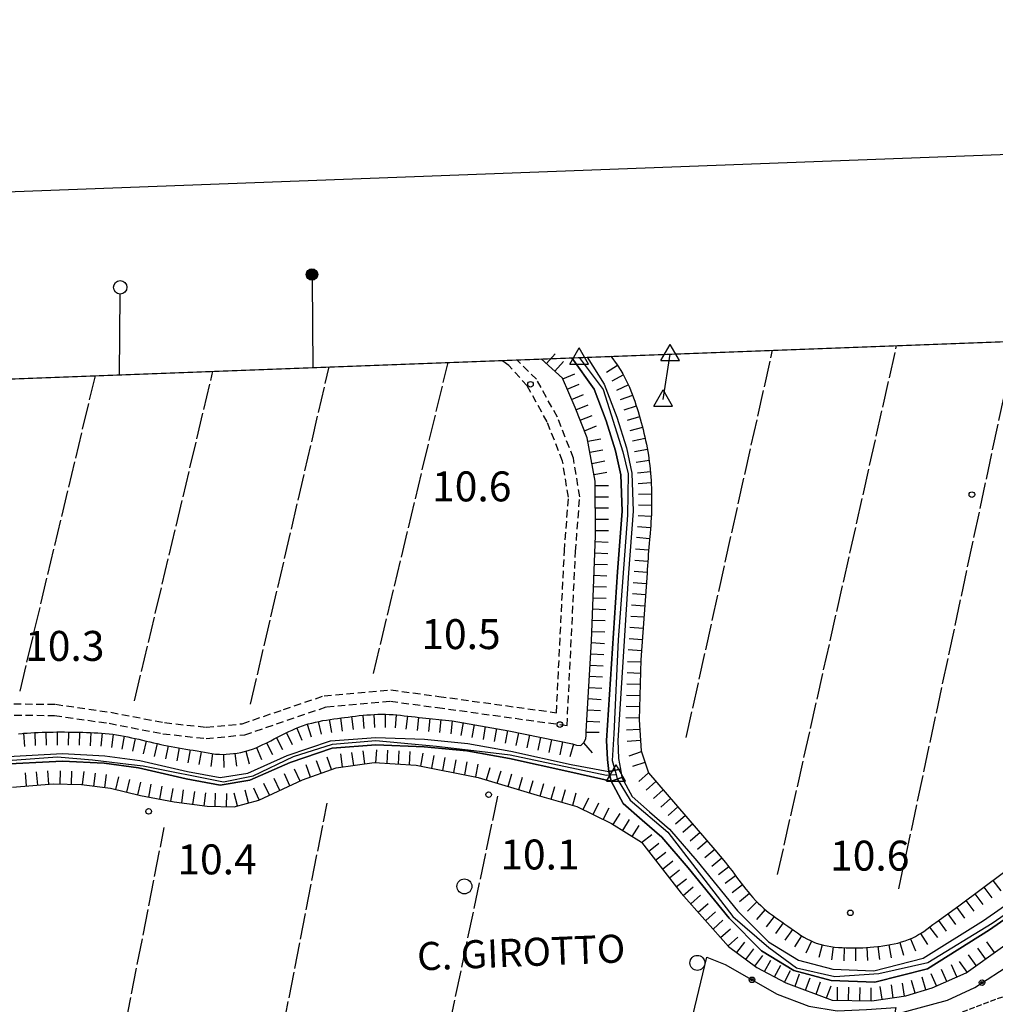
# Model space of a CAD drawing. Extents: x 1734255 to 1738564, y 5039917 to 5043042.
# Drawn here: x 1736421 to 1736682, y 5042704 to 5042967 of the extents above; entities that cross this region are included whole.
import ezdxf

# ---------------------------------------------------------------- set-up
doc = ezdxf.new("R2010")
doc.units = 0
for name, pattern in [('C', [10, 5, 5]), ('L17', [8, 7, -1]), ('L5', [2, 1.5, -0.5]), ('L7', [3, 2, -1])]:
    doc.linetypes.add(name, pattern=pattern)
for name, color, linetype in [('11B2', 1, 'C'), ('14G7', 3, 'C'), ('16A1', 1, 'C'), ('16B2', 6, 'C'), ('16C3D', 2, 'C'), ('16C3E', 2, 'C'), ('19B2', 1, 'C'), ('22H8', 1, 'C'), ('2J10', 2, 'L7'), ('3B2', 1, 'C'), ('4AJ36', 1, 'C'), ('4B2', 3, 'C'), ('4D4', 3, 'C'), ('4E5', 2, 'L17'), ('5C3', 2, 'L5'), ('5F6', 1, 'C'), ('6H8', 2, 'C'), ('A4B2', 1, 'C'), ('A4D4', 1, 'C'), ('I15E5', 7, 'CONTINUOUS'), ('I1AP41', 7, 'CONTINUOUS'), ('I4AJ36', 7, 'CONTINUOUS'), ('N4A1', 2, 'C'), ('N4C3', 2, 'C'), ('N4T20', 2, 'C')]:
    doc.layers.add(name, color=color, linetype=linetype)

# ---------------------------------------------------------------- blocks, each defined once
blk = doc.blocks.new('16C3D')
at = {"layer": '16C3D'}
for p, q in [((-0.32673, 26.32296), (-0.32673, 23.40089)), ((-0.21977, 26.34078), (-0.21977, 23.38307)), ((-0.1128, 26.3586), (-0.1128, 23.36525)), ((-0.02366, 26.39423), (-0.02366, 23.36525)), ((0.06547, 26.3586), (0.06547, 23.36525)), ((0.17244, 26.34078), (0.17244, 23.38307)), ((0.2794, 26.32296), (0.2794, 23.40089)), ((-1.3964, 25.48553), (-1.3964, 24.25613)), ((-1.2716, 25.61026), (-1.2716, 24.09577)), ((-1.16464, 25.80626), (-1.16464, 23.95323)), ((-1.03984, 25.96661), (-1.03984, 23.75724)), ((-0.91504, 26.0557), (-0.91504, 23.68597)), ((-0.79025, 26.12697), (-0.79025, 23.59688)), ((-0.66545, 26.21606), (-0.66545, 23.52561)), ((-0.54066, 26.28732), (-0.54066, 23.45434)), ((-0.4337, 26.30514), (-0.4337, 23.4187)), ((0.38638, 26.30514), (0.38638, 23.4187)), ((0.49334, 26.28732), (0.49334, 23.45434)), ((0.61813, 26.21606), (0.61813, 23.52561)), ((0.74293, 26.12697), (0.74293, 23.59688)), ((0.86772, 26.0557), (0.86772, 23.68597)), ((0.99251, 25.96661), (0.99251, 23.75724)), ((1.11731, 25.80626), (1.11731, 23.95323)), ((1.22427, 25.61026), (1.22427, 24.09577)), ((1.34907, 25.48553), (1.34907, 24.25613)), ((-0.02366, 23.34744), (-0.02366, -0.03804))]:
    blk.add_line(p, q, dxfattribs=at)
blk.add_circle((-0.05487, 24.87529), 1.53071, dxfattribs=at)
blk = doc.blocks.new('16C3E')
at = {"layer": '16C3E'}
blk.add_lwpolyline([(0, 0), (0, 21.50556)], dxfattribs=at)
blk.add_circle((0, 23.3873), 1.79459, dxfattribs=at)
blk = doc.blocks.new('5F6')
at = {"layer": '5F6'}
blk.add_circle((0, 0), 2, dxfattribs=at)
blk = doc.blocks.new('11B2')
at = {"layer": '11B2'}
blk.add_circle((0, 0), 0.75, dxfattribs=at)
blk = doc.blocks.new('N4T20')
at = {"layer": 'N4T20'}
for p, q in [((2.4755, -1.75357), (-0.02926, 2.58115)), ((-2.5275, -1.75518), (2.4725, -1.75518))]:
    blk.add_line(p, q, dxfattribs=at)
at = {"layer": 'N4T20', "flags": 128}
blk.add_lwpolyline([(-2.52926, -1.74898), (-0.02926, 2.58115)], dxfattribs=at)
blk = doc.blocks.new('N4A1')
at = {"layer": 'N4A1'}
for p, q in [((2.4755, -1.75357), (-0.02926, 2.58115)), ((-2.5275, -1.75518), (2.4725, -1.75518))]:
    blk.add_line(p, q, dxfattribs=at)
at = {"layer": 'N4A1', "flags": 128}
blk.add_lwpolyline([(-2.52926, -1.74898), (-0.02926, 2.58115)], dxfattribs=at)
blk = doc.blocks.new('N4C3')
at = {"layer": 'N4C3'}
for p, q in [((2.4755, -1.75357), (-0.02926, 2.58115)), ((-2.5275, -1.75518), (2.4725, -1.75518))]:
    blk.add_line(p, q, dxfattribs=at)
at = {"layer": 'N4C3', "flags": 128}
blk.add_lwpolyline([(-2.52926, -1.74898), (-0.02926, 2.58115)], dxfattribs=at)
blk = doc.blocks.new('22H8')
at = {"layer": '22H8'}
blk.add_line((0, 0), (0, 3.5), dxfattribs=at)
blk = doc.blocks.new('19B2')
at = {"layer": '19B2'}
for centre, radius in [((0, 0), 0.75), ((0, -0.02417), 0.32738)]:
    blk.add_circle(centre, radius, dxfattribs=at)

msp = doc.modelspace()

# ---------------------------------------------------------------- linework, layer by layer
at = {"layer": '16A1'}
msp.add_lwpolyline([(1734441.79122, 5040015.65825), (1734338.23204, 5042792.67287), (1737593.241, 5042915.01073), (1737698.79861, 5040138.04116), (1734441.79122, 5040015.65825)], close=True, dxfattribs=at)
at = {"layer": '16B2'}
msp.add_line((1734286.40373, 5042840.75781), (1737641.30372, 5042966.85426), dxfattribs=at)
at = {"layer": '2J10'}
for points in [[(1736413.39164, 5042784.06444, 10.69), (1736430.49904, 5042783.90006, 10.68), (1736445.34832, 5042781.76356, 10.68), (1736459.67504, 5042778.98525, 10.68), (1736470.82774, 5042777.7754, 10.68), (1736480.45007, 5042778.69631, 10.67), (1736491.46385, 5042782.49017, 10.67), (1736502.32809, 5042786.17858, 10.88), (1736520.10556, 5042787.74008, 11.04), (1736532.97492, 5042785.99688, 11.03), (1736564.38787, 5042781.64965, 10.87), (1736566.52622, 5042824.87297, 11.13), (1736567.60634, 5042839.23202, 11.13), (1736566.03023, 5042848.87251, 11.13), (1736561.92342, 5042859.36447, 11.13), (1736556.59647, 5042868.98188, 11.13), (1736551.67726, 5042874.41193, 11.13), (1736549.84193, 5042875.79381, 11.13)], [(1736413.52186, 5042781.06572, 10.69), (1736430.26895, 5042780.90546, 10.68), (1736444.84955, 5042778.80801, 10.68), (1736459.23054, 5042776.0147, 10.68), (1736470.80321, 5042774.75407, 10.68), (1736481.09435, 5042775.74309, 10.67), (1736492.4285, 5042779.65119, 10.67), (1736502.96409, 5042783.22875, 10.88), (1736520.03394, 5042784.71823, 11.04), (1736532.57038, 5042783.02833, 11.03), (1736567.22966, 5042778.22314, 10.87), (1736569.50167, 5042824.68456, 11.13), (1736570.61972, 5042839.36736, 11.13), (1736568.93191, 5042849.66937, 11.13), (1736564.64777, 5042860.64144, 11.13), (1736559.05006, 5042870.74099, 11.13), (1736553.82696, 5042875.94373, 11.13)]]:
    msp.add_polyline3d(points, dxfattribs=at)
at = {"layer": '3B2'}
for points in [[(1736654.7562, 5042701.00861, 8.984), (1736668.92275, 5042704.85798, 9.053), (1736676.15153, 5042708.2281, 9.102), (1736689.35705, 5042716.75691, 9.247), (1736706.4676, 5042727.64287, 9.442), (1736715.45273, 5042733.94136, 9.366), (1736720.45861, 5042736.14124, 9.416), (1736725.41242, 5042736.21024, 9.63), (1736729.82575, 5042735.76945, 9.824), (1736733.31909, 5042733.79366, 10.215), (1736737.07944, 5042730.44795, 11.778)], [(1736596.62044, 5042683.25981, 11.113), (1736604.57398, 5042716.30558, 9.648), (1736609.48314, 5042714.35857, 9.625)], [(1736609.48314, 5042714.35857, 9.625), (1736623.35042, 5042706.39835, 9.658), (1736631.83903, 5042703.21405, 9.847), (1736639.35811, 5042701.98289, 9.872), (1736647.26972, 5042702.31342, 9.21), (1736655.07059, 5042702.87734, 8.919), (1736654.7562, 5042701.00861, 8.984), (1736648.73078, 5042665.52889, 10.754), (1736602.82565, 5042675.3999, 11.3)]]:
    msp.add_polyline3d(points, dxfattribs=at)
at = {"layer": '4AJ36'}
for points in [[(1736581.49148, 5042766.55996, 8.24), (1736578.42847, 5042765.93555, 8.54), (1736577.99519, 5042769.11114, 8.24), (1736577.78139, 5042774.25767, 8.24), (1736580.68652, 5042819.28131, 8.91), (1736581.93861, 5042835.52251, 8.92), (1736581.56325, 5042845.25188, 8.97), (1736580.2157, 5042851.63826, 9.11), (1736577.65941, 5042859.60988, 9.2), (1736574.47651, 5042868.11521, 9.25), (1736568.53803, 5042876.4975, 10.852)], [(1736572.63099, 5042876.65248, 9.51), (1736577.18298, 5042869.42996, 9.25), (1736580.49201, 5042860.60614, 9.2), (1736583.11149, 5042852.4066, 9.11), (1736584.5439, 5042845.62343, 8.97), (1736584.93641, 5042835.46413, 8.92), (1736583.68798, 5042819.06677, 8.91), (1736580.79236, 5042774.22435, 8.24), (1736580.97965, 5042769.43184, 8.24), (1736581.49148, 5042766.55996, 8.24)], [(1736414.46218, 5042769.76412, 9), (1736432.37966, 5042770.71435, 8.99), (1736443.73389, 5042770.16139, 8.99), (1736453.04418, 5042768.86076, 8.99), (1736465.834, 5042765.88916, 8.99), (1736474.51534, 5042764.30979, 8.98), (1736481.91482, 5042765.50653, 8.98), (1736492.47432, 5042770.23812, 8.98), (1736504.02837, 5042774.14263, 8.98), (1736516.08891, 5042775.0455, 8.97), (1736529.13011, 5042774.55666, 8.97), (1736540.68489, 5042773.42806, 8.97), (1736552.18143, 5042771.38954, 8.97), (1736568.33347, 5042767.7651, 8.93), (1736578.42847, 5042765.93555, 8.54), (1736578.42847, 5042765.93555, 8.54), (1736579.02253, 5042763.33156, 8.85), (1736567.94004, 5042765.8002, 8.93), (1736551.80396, 5042769.42584, 8.97), (1736540.41046, 5042771.44098, 8.97), (1736529.00576, 5042772.56076, 8.97), (1736516.12853, 5042773.04282, 8.97), (1736504.42699, 5042772.16683, 8.98), (1736493.21732, 5042768.37735, 8.98), (1736482.50658, 5042763.57627, 8.98), (1736474.49454, 5042762.28353, 8.98), (1736465.432, 5042763.93164, 8.99), (1736452.67528, 5042766.88967, 8.99), (1736443.55461, 5042768.16239, 8.99), (1736432.38836, 5042768.70936, 8.99), (1736414.58855, 5042767.76794, 9)], [(1736579.02253, 5042763.33156, 8.85), (1736581.8935, 5042764.33772, 8.24), (1736584.65387, 5042759.27954, 8.24), (1736589.2806, 5042755.14428, 8.24), (1736594.64086, 5042750.52041, 8.44), (1736601.93066, 5042742.09086, 8.75), (1736612.78709, 5042728.72366, 8.92), (1736621.05476, 5042720.42648, 8.89), (1736629.02806, 5042715.53892, 8.63), (1736638.27507, 5042713.10135, 8.62), (1736649.15857, 5042712.6746, 8.62), (1736662.36778, 5042716.01006, 8.62), (1736678.46497, 5042726.09913, 8.61), (1736709.7813, 5042747.95947, 8.29)], [(1736711.20265, 5042745.28905, 8.29), (1736680.10873, 5042723.60581, 8.61), (1736663.56499, 5042713.21255, 8.62), (1736649.48557, 5042709.65952, 8.62), (1736637.83306, 5042710.11093, 8.62), (1736627.8428, 5042712.75159, 8.63), (1736619.17291, 5042718.0493, 8.89), (1736610.55602, 5042726.71144, 8.92), (1736599.63104, 5042740.16377, 8.75), (1736592.51157, 5042748.39447, 8.44), (1736587.30237, 5042752.88926, 8.24), (1736582.26458, 5042757.38484, 8.24), (1736579.02253, 5042763.33156, 8.85)]]:
    msp.add_polyline3d(points, dxfattribs=at)
msp.add_polyline3d([(1736579.02253, 5042763.33156, 8.85), (1736578.42847, 5042765.93555, 8.54), (1736581.49148, 5042766.55996, 8.24), (1736581.8935, 5042764.33772, 8.24), (1736579.02253, 5042763.33156, 8.85)], close=True, dxfattribs=at)
at = {"layer": '4B2'}
msp.add_line((1736592.92478, 5042865.32455, 10.32), (1736594.78816, 5042877.4859, 10.85), dxfattribs=at)
at = {"layer": '4D4'}
for points in [[(1736568.53811, 5042876.4965, 9.51), (1736574.47651, 5042868.11521, 9.25), (1736577.65941, 5042859.60988, 9.2), (1736580.2157, 5042851.63826, 9.11), (1736581.56325, 5042845.25188, 8.97), (1736581.93861, 5042835.52251, 8.92), (1736580.68652, 5042819.28131, 8.91), (1736577.78139, 5042774.25767, 8.24), (1736577.99519, 5042769.11114, 8.24), (1736578.42847, 5042765.93555, 8.54)], [(1736572.63091, 5042876.65348, 9.51), (1736577.18298, 5042869.42996, 9.25), (1736580.49201, 5042860.60614, 9.2), (1736583.11149, 5042852.4066, 9.11), (1736584.5439, 5042845.62343, 8.97), (1736584.93641, 5042835.46413, 8.92), (1736583.68798, 5042819.06677, 8.91), (1736580.79236, 5042774.22435, 8.24), (1736580.97965, 5042769.43184, 8.24), (1736581.49148, 5042766.55996, 8.24), (1736581.8935, 5042764.33772, 8.24), (1736584.65387, 5042759.27954, 8.24), (1736589.2806, 5042755.14428, 8.24), (1736594.64086, 5042750.52041, 8.44), (1736601.93066, 5042742.09086, 8.75), (1736612.78709, 5042728.72366, 8.92), (1736621.05476, 5042720.42648, 8.89), (1736629.02806, 5042715.53892, 8.63), (1736638.27507, 5042713.10135, 8.62), (1736649.15857, 5042712.6746, 8.62), (1736662.36778, 5042716.01006, 8.62), (1736678.46497, 5042726.09913, 8.61), (1736709.7813, 5042747.95947, 8.29)], [(1736150.9919, 5042748.97937, 9.15), (1736192.71172, 5042752.52175, 9.14), (1736219.10442, 5042754.01519, 9.14), (1736233.86719, 5042753.24809, 9.13), (1736250.83438, 5042754.32674, 9.13), (1736276.85559, 5042757.84915, 9.12), (1736293.18818, 5042759.86306, 9.12), (1736323.75098, 5042762.69155, 9.11), (1736381.86686, 5042767.09333, 9.01), (1736414.46218, 5042769.76412, 9), (1736432.37966, 5042770.71435, 8.99), (1736443.73389, 5042770.16139, 8.99), (1736453.04418, 5042768.86076, 8.99), (1736465.834, 5042765.88916, 8.99), (1736474.51534, 5042764.30979, 8.98), (1736481.91482, 5042765.50653, 8.98), (1736492.47432, 5042770.23812, 8.98), (1736504.02837, 5042774.14263, 8.98), (1736516.08891, 5042775.0455, 8.97), (1736529.13011, 5042774.55666, 8.97), (1736540.68489, 5042773.42806, 8.97), (1736552.18143, 5042771.38954, 8.97), (1736568.33347, 5042767.7651, 8.93), (1736578.42847, 5042765.93555, 8.54)], [(1736151.31273, 5042746.99775, 9.15), (1736192.84507, 5042750.5261, 9.14), (1736219.11312, 5042752.0102, 9.14), (1736233.87589, 5042751.2431, 9.13), (1736251.03063, 5042752.33479, 9.13), (1736277.1136, 5042755.86282, 9.12), (1736293.40031, 5042757.8733, 9.12), (1736323.90827, 5042760.69768, 9.11), (1736382.0391, 5042765.10059, 9.01), (1736414.58855, 5042767.76794, 9), (1736432.38836, 5042768.70936, 8.99), (1736443.55461, 5042768.16239, 8.99), (1736452.67528, 5042766.88967, 8.99), (1736465.432, 5042763.93164, 8.99), (1736474.49454, 5042762.28353, 8.98), (1736482.50658, 5042763.57627, 8.98), (1736493.21732, 5042768.37735, 8.98), (1736504.42699, 5042772.16683, 8.98), (1736516.12853, 5042773.04282, 8.97), (1736529.00576, 5042772.56076, 8.97), (1736540.41046, 5042771.44098, 8.97), (1736551.80396, 5042769.42584, 8.97), (1736567.94004, 5042765.8002, 8.93), (1736579.02253, 5042763.33156, 8.85)], [(1736579.02253, 5042763.33156, 8.24), (1736582.26458, 5042757.38484, 8.24), (1736587.30237, 5042752.88926, 8.24), (1736592.51157, 5042748.39447, 8.44), (1736599.63104, 5042740.16377, 8.75), (1736610.55602, 5042726.71144, 8.92), (1736619.17291, 5042718.0493, 8.89), (1736627.8428, 5042712.75159, 8.63), (1736637.83306, 5042710.11093, 8.62), (1736649.48557, 5042709.65952, 8.62), (1736663.56499, 5042713.21255, 8.62), (1736680.10873, 5042723.60581, 8.61), (1736711.20265, 5042745.28905, 8.29)]]:
    msp.add_polyline3d(points, dxfattribs=at)
at = {"layer": '4E5'}
for p, q in [((1736655.87991, 5042734.55797, 10.33), (1736687.15638, 5042880.95412, 10.95)), ((1736599.05838, 5042775.02016, 10.75), (1736622.12335, 5042878.51442, 10.95)), ((1736623.49888, 5042738.44066, 10.67), (1736655.28856, 5042879.76278, 10.95)), ((1736515.50764, 5042792.12017, 10.23), (1736535.41988, 5042875.25065, 11.149)), ((1736451.66091, 5042784.83344, 10.48), (1736472.59896, 5042872.89432, 10.5)), ((1736482.66627, 5042783.93449, 10.4), (1736503.65465, 5042874.05595, 11.044)), ((1736421.05401, 5042787.41587, 10.55), (1736441.19296, 5042871.71046, 10.71)), ((1736445.4297, 5042461.99891, 10.05), (1736503.10364, 5042757.50678, 10)), ((1736404.62961, 5042470.97855, 10), (1736459.58549, 5042750.97875, 9.96))]:
    msp.add_line(p, q, dxfattribs=at)
msp.add_polyline3d([(1736440.49097, 5042241.20809, 10.25), (1736459.62029, 5042325.18526, 10.21), (1736484.69648, 5042446.30791, 10.19), (1736511.04371, 5042580.59057, 10.17), (1736548.73603, 5042759.32939, 10.14)], dxfattribs=at)
at = {"layer": '5C3'}
msp.add_polyline3d([(1736671.05069, 5042701.014, 10.7), (1736732.90992, 5042724.18906, 10.7), (1736702.42724, 5042577.54047, 10.7), (1736648.16008, 5042589.11912, 10.7), (1736671.05069, 5042701.014, 10.7)], close=True, dxfattribs=at)
at = {"layer": '6H8'}
for points in [[(1736420.6287, 5042776.03109, 9.943), (1736421.62503, 5042776.11771, 9.957), (1736421.94515, 5042776.14167, 9.96), (1736422.94238, 5042776.21633, 9.972), (1736423.93961, 5042776.29098, 9.982), (1736424.93834, 5042776.34569, 9.982), (1736425.92991, 5042776.38883, 9.98), (1736426.93005, 5042776.4246, 9.976), (1736427.93109, 5042776.44839, 9.971), (1736428.93206, 5042776.47318, 9.966), (1736429.93369, 5042776.489, 9.959), (1736430.93615, 5042776.49385, 9.951), (1736431.93869, 5042776.4977, 9.968), (1736432.94204, 5042776.49058, 9.991), (1736433.9451, 5042776.48745, 10.015), (1736434.93309, 5042776.47116, 10.037), (1736435.93787, 5042776.4451, 10.057), (1736436.94182, 5042776.43, 10.079), (1736437.82909, 5042776.40617, 10.097), (1736438.84244, 5042776.37272, 10.116), (1736439.84789, 5042776.33768, 10.135), (1736440.84618, 5042776.29107, 10.151), (1736441.84506, 5042776.23649, 10.152), (1736442.83779, 5042776.17041, 10.149), (1736443.83899, 5042776.08491, 10.141), (1736444.83281, 5042775.99083, 10.139), (1736445.82144, 5042775.8723, 10.142), (1736446.81049, 5042775.73475, 10.143), (1736447.94448, 5042775.54988, 10.143), (1736448.9145, 5042775.37179, 10.145), (1736449.90796, 5042775.1754, 10.144), (1736450.8793, 5042774.96633, 10.14), (1736451.85922, 5042774.74987, 10.135), (1736452.83116, 5042774.53281, 10.129), (1736453.81197, 5042774.30439, 10.121), (1736454.77842, 5042774.06687, 10.111), (1736455.75207, 5042773.82688, 10.101), (1736456.73289, 5042773.59845, 10.093), (1736457.7128, 5042773.38199, 10.093), (1736458.67676, 5042773.16434, 10.094), (1736459.49671, 5042772.99508, 10.098), (1736460.47431, 5042772.80953, 10.106), (1736461.45919, 5042772.62052, 10.114), (1736462.4362, 5042772.44296, 10.101), (1736463.42118, 5042772.26599, 10.089), (1736464.40526, 5042772.10099, 10.078), (1736465.38865, 5042771.93192, 10.067), (1736466.38877, 5042771.76712, 10.057), (1736467.36518, 5042771.59753, 10.046), (1736468.35714, 5042771.42109, 10.033), (1736469.34212, 5042771.24412, 10.026), (1736470.35064, 5042771.06089, 10.025), (1736471.33503, 5042770.8919, 10.026), (1736472.32709, 5042770.72749, 10.023), (1736473.3227, 5042770.60948, 9.989), (1736474.3239, 5042770.52398, 9.959), (1736475.3129, 5042770.50777, 9.941), (1736476.1485, 5042770.53121, 9.931), (1736477.15311, 5042770.61444, 9.928), (1736478.06935, 5042770.72615, 9.931), (1736479.06136, 5042770.87061, 9.929), (1736480.05038, 5042771.05496, 9.933), (1736481.03656, 5042771.27721, 9.944), (1736481.98855, 5042771.54102, 9.936), (1736482.24948, 5042771.61872, 9.93), (1736483.19614, 5042771.94029, 9.914), (1736484.13351, 5042772.29226, 9.903), (1736485.05931, 5042772.69149, 9.9), (1736485.96851, 5042773.11155, 9.903), (1736486.86906, 5042773.53998, 9.918), (1736487.20066, 5042773.7052, 9.927), (1736488.0989, 5042774.16454, 9.954), (1736488.98923, 5042774.6223, 9.981), (1736489.87092, 5042775.08843, 10.01), (1736490.76118, 5042775.54718, 10.037), (1736491.65151, 5042776.00493, 10.065), (1736491.95391, 5042776.1449, 10.071), (1736492.85364, 5042776.5843, 10.095), (1736493.75479, 5042777.00476, 10.115), (1736494.68675, 5042777.41548, 10.132), (1736495.59969, 5042777.78568, 10.143), (1736496.53735, 5042778.13365, 10.16), (1736497.48501, 5042778.4553, 10.178), (1736498.05148, 5042778.63108, 10.186), (1736499.0188, 5042778.89103, 10.192), (1736499.98913, 5042779.12412, 10.191), (1736500.96786, 5042779.33879, 10.187), (1736501.94897, 5042779.52154, 10.176), (1736502.92353, 5042779.68475, 10.161), (1736503.93, 5042779.85035, 10.164), (1736504.92254, 5042779.98783, 10.176), (1736505.91544, 5042780.12033, 10.188), (1736506.91625, 5042780.25442, 10.199), (1736507.72219, 5042780.36589, 10.21), (1736508.72367, 5042780.49101, 10.228), (1736509.7165, 5042780.6245, 10.247), (1736510.71052, 5042780.74203, 10.263), (1736511.71282, 5042780.85618, 10.278), (1736512.70857, 5042780.95078, 10.289), (1736513.70438, 5042781.04438, 10.3), (1736514.70161, 5042781.11903, 10.307), (1736515.70027, 5042781.17474, 10.309), (1736516.69989, 5042781.21748, 10.309), (1736517.69348, 5042781.2337, 10.303), (1736518.68803, 5042781.23696, 10.296), (1736519.67845, 5042781.20179, 10.296), (1736520.73208, 5042781.13927, 10.291), (1736521.71742, 5042781.06462, 10.283), (1736522.70456, 5042780.96603, 10.27), (1736523.7001, 5042780.84902, 10.258), (1736524.70339, 5042780.7356, 10.262), (1736525.69195, 5042780.61806, 10.265), (1736526.67958, 5042780.49946, 10.268), (1736527.6822, 5042780.39501, 10.274), (1736536.53147, 5042779.50611, 10.318), (1736551.69536, 5042776.8376, 10.037), (1736568.65733, 5042773.28482, 9.785), (1736569.75267, 5042772.98675, 9.53), (1736570.72094, 5042772.92586, 9.339), (1736570.96495, 5042773.01532, 9.308), (1736571.75377, 5042773.67707, 9.271), (1736572.23132, 5042774.62539, 9.339), (1736572.35761, 5042775.65773, 9.486), (1736572.34568, 5042776.64762, 9.605), (1736573.74953, 5042800.80142, 9.96), (1736574.79009, 5042828.97743, 10.185), (1736574.76675, 5042843.52866, 10.254), (1736572.6149, 5042855.0996, 10.242), (1736569.36018, 5042863.21146, 10.281), (1736565.97343, 5042871.09082, 10.468), (1736560.34998, 5042876.18937, 12.729)], [(1736578.94393, 5042876.89142, 13.01), (1736580.62678, 5042874.61264, 12.279), (1736581.60926, 5042873.10273, 11.77), (1736582.12037, 5042872.23645, 11.467), (1736582.5868, 5042871.35077, 11.148), (1736583.03658, 5042870.45984, 10.823), (1736583.46553, 5042869.55231, 10.486), (1736583.87791, 5042868.63852, 10.144), (1736584.25381, 5042867.70295, 9.785), (1736584.62941, 5042866.77136, 9.731), (1736584.97422, 5042865.82243, 9.725), (1736585.29677, 5042864.86281, 9.717), (1736585.61835, 5042863.91615, 9.709), (1736585.93291, 5042862.95593, 9.7), (1736586.19906, 5042862.13348, 9.691), (1736586.48264, 5042861.17194, 9.679), (1736586.76529, 5042860.20933, 9.667), (1736587.03451, 5042859.2387, 9.653), (1736587.29416, 5042858.27537, 9.639), (1736587.55487, 5042857.31112, 9.623), (1736587.7842, 5042856.33749, 9.605), (1736588.01383, 5042855.35988, 9.587), (1736588.22827, 5042854.38415, 9.567), (1736588.42699, 5042853.40422, 9.582), (1736588.61742, 5042852.42769, 9.598), (1736588.7929, 5042851.45003, 9.612), (1736588.95332, 5042850.45922, 9.623), (1736589.06637, 5042849.67244, 9.586), (1736589.20303, 5042848.69088, 9.54), (1736589.32538, 5042847.68619, 9.494), (1736589.43095, 5042846.69127, 9.447), (1736589.53652, 5042845.69635, 9.401), (1736589.61117, 5042844.69911, 9.354), (1736589.67087, 5042843.70076, 9.307), (1736589.72957, 5042842.70233, 9.261), (1736589.77391, 5042841.6948, 9.214), (1736589.80169, 5042840.69406, 9.181), (1736589.8215, 5042839.69272, 9.185), (1736589.82635, 5042838.69026, 9.19), (1736589.82322, 5042837.6872, 9.193), (1736589.80413, 5042836.68295, 9.196), (1736589.78505, 5042835.67869, 9.199), (1736589.751, 5042834.67332, 9.2), (1736589.70101, 5042833.66675, 9.201), (1736589.65101, 5042832.66019, 9.202), (1736589.58445, 5042831.6604, 9.202), (1736589.50272, 5042830.66249, 9.201), (1736589.42121, 5042829.66159, 9.2), (1736589.33142, 5042828.66408, 9.199), (1736589.25985, 5042827.94571, 9.197), (1736589.16499, 5042826.90871, 9.203), (1736589.08256, 5042825.90674, 9.212), (1736589.01671, 5042824.91102, 9.223), (1736588.93519, 5042823.91011, 9.232), (1736588.87632, 5042822.91492, 9.243), (1736588.80895, 5042821.9261, 9.253), (1736588.74399, 5042820.91842, 9.264), (1736588.67714, 5042819.92262, 9.274), (1736588.60261, 5042818.92224, 9.284), (1736586.91876, 5042795.78941, 9.211), (1736586.45443, 5042779.70145, 9.05), (1736586.9883, 5042771.41798, 9.075), (1736588.96664, 5042765.60731, 9.088), (1736606.7573, 5042745.01039, 9.439), (1736609.52488, 5042741.6375, 9.484), (1736610.09545, 5042740.92809, 9.492), (1736610.71103, 5042740.13983, 9.499), (1736611.3262, 5042739.34351, 9.506), (1736611.92702, 5042738.53809, 9.511), (1736612.52806, 5042737.72968, 9.516), (1736613.12918, 5042736.92028, 9.521), (1736613.73797, 5042736.11546, 9.526), (1736614.35407, 5042735.32021, 9.533), (1736614.97722, 5042734.52449, 9.541), (1736615.59191, 5042733.74819, 9.55), (1736616.2287, 5042732.98457, 9.561), (1736616.88884, 5042732.23073, 9.571), (1736617.57041, 5042731.49855, 9.565), (1736618.26553, 5042730.78643, 9.561), (1736618.96783, 5042730.09892, 9.56), (1736619.80647, 5042729.35844, 9.566), (1736620.55971, 5042728.71386, 9.573), (1736621.34953, 5042728.1031, 9.586), (1736622.1541, 5042727.50949, 9.596), (1736622.95048, 5042726.91827, 9.579), (1736623.77899, 5042726.32646, 9.564), (1736624.60479, 5042725.7575, 9.55), (1736625.42351, 5042725.17598, 9.535), (1736626.25072, 5042724.58808, 9.52), (1736627.14547, 5042723.94205, 9.503), (1736627.97216, 5042723.36113, 9.488), (1736628.80038, 5042722.7733, 9.464), (1736629.63356, 5042722.21292, 9.431), (1736630.47938, 5042721.68457, 9.402), (1736631.33984, 5042721.18841, 9.378), (1736632.23521, 5042720.73497, 9.36), (1736633.12814, 5042720.32748, 9.347), (1736633.82916, 5042720.05905, 9.343), (1736634.76803, 5042719.7613, 9.337), (1736635.75033, 5042719.51293, 9.337), (1736636.72876, 5042719.31642, 9.343), (1736637.7291, 5042719.14862, 9.354), (1736638.72472, 5042719.03061, 9.371), (1736639.73449, 5042718.93773, 9.392), (1736640.74218, 5042718.87277, 9.397), (1736641.76358, 5042718.83892, 9.398), (1736642.25005, 5042718.82419, 9.399), (1736643.24655, 5042718.80152, 9.401), (1736644.25706, 5042718.80597, 9.407), (1736645.25095, 5042718.8182, 9.414), (1736646.24402, 5042718.84139, 9.422), (1736647.24267, 5042718.8971, 9.388), (1736648.2405, 5042718.96378, 9.322), (1736649.23714, 5042719.04641, 9.256), (1736650.24004, 5042719.15257, 9.193), (1736650.62056, 5042719.20011, 9.17), (1736651.62995, 5042719.32682, 9.131), (1736652.63632, 5042719.48038, 9.122), (1736653.62594, 5042719.65675, 9.116), (1736654.6295, 5042719.86124, 9.112), (1736655.61479, 5042720.09545, 9.111), (1736656.58919, 5042720.36796, 9.113), (1736657.54542, 5042720.68223, 9.119), (1736658.48261, 5042721.02315, 9.128), (1736659.40211, 5042721.41289, 9.141), (1736660.30085, 5042721.85221, 9.159), (1736661.16615, 5042722.33617, 9.155), (1736661.68261, 5042722.65763, 9.154), (1736662.52674, 5042723.2102, 9.156), (1736663.32877, 5042723.80274, 9.162), (1736664.1292, 5042724.40319, 9.169), (1736664.9386, 5042725.0043, 9.175), (1736665.74063, 5042725.59684, 9.182), (1736671.95071, 5042730.02289, 9.212), (1736696.51442, 5042748.40836, 9.19)], [(1736419.05877, 5042761.74469, 9.397), (1736429.92556, 5042762.67954, 9.419), (1736437.47109, 5042762.4612, 9.561), (1736445.22461, 5042761.44716, 9.761), (1736453.2897, 5042759.51278, 9.919), (1736462.2648, 5042757.78692, 9.501), (1736471.0398, 5042756.63073, 9.541), (1736478.25477, 5042756.52804, 9.677), (1736484.84733, 5042758.25604, 9.602), (1736496.51477, 5042763.67327, 9.392), (1736505.51722, 5042766.91343, 9.352), (1736515.71644, 5042768.29971, 9.276), (1736526.86639, 5042767.64923, 9.355), (1736543.46515, 5042764.34002, 9.692), (1736559.23783, 5042759.5941, 9.531), (1736569.8689, 5042756.57823, 9.046), (1736579.09384, 5042752.02405, 8.926), (1736587.08125, 5042747.05533, 8.896), (1736597.73713, 5042733.43344, 9.108), (1736610.40689, 5042719.1791, 9.347), (1736617.9197, 5042713.54407, 9.241), (1736625.70505, 5042709.49283, 9.142), (1736638.08687, 5042704.84505, 9.486), (1736648.68575, 5042704.64369, 8.965), (1736657.74565, 5042705.96473, 8.831), (1736664.80772, 5042708.11898, 8.838), (1736673.83766, 5042712.1444, 8.894), (1736693.30909, 5042726.02804, 9.005)]]:
    msp.add_polyline3d(points, dxfattribs=at)
at = {"layer": 'A4B2'}
msp.add_line((1736592.92478, 5042865.32455), (1736594.78816, 5042877.4859), dxfattribs=at)
at = {"layer": 'A4D4', "flags": 128}
for points in [[(1736570.467, 5042876.5707), (1736576.88247, 5042868.00551), (1736582.14055, 5042851.35115), (1736583.58572, 5042845.44239), (1736583.40969, 5042834.39816), (1736580.88713, 5042801.11614), (1736579.76179, 5042775.96131), (1736579.28714, 5042768.90601), (1736580.33769, 5042765.13382)], [(1735810.87983, 5042608.42914), (1735817.18929, 5042607.56171), (1735851.35603, 5042601.89735), (1735860.37705, 5042601.01729), (1735866.72532, 5042602.7661), (1735883.66053, 5042613.3801), (1735916.44166, 5042634.59778), (1735930.85196, 5042643.14651), (1735936.68602, 5042645.58888), (1735944.58918, 5042647.18333), (1735960.47017, 5042649.375), (1735979.31556, 5042654.56639), (1736000.81267, 5042661.68314), (1736022.16796, 5042669.24756), (1736063.96805, 5042685.74229), (1736080.5603, 5042693.18181), (1736094.13599, 5042707.2267), (1736118.99386, 5042729.22217), (1736136.06816, 5042741.74296), (1736143.24787, 5042746.30375), (1736151.65056, 5042747.92357), (1736184.40582, 5042751.39053), (1736219.74826, 5042752.94324), (1736234.56998, 5042752.1254), (1736252.39568, 5042753.67145), (1736278.38585, 5042757.50141), (1736297.24623, 5042758.82307), (1736341.04977, 5042763.10508), (1736394.90031, 5042767.13641), (1736430.9404, 5042769.84646), (1736440.46267, 5042769.0631), (1736450.02271, 5042767.88245), (1736453.96549, 5042767.44455), (1736475.42549, 5042763.13643), (1736483.3287, 5042764.7309), (1736494.14706, 5042769.98328), (1736504.5739, 5042773.23179), (1736516.09588, 5042774.21569), (1736532.33038, 5042772.73143), (1736543.78972, 5042771.40414), (1736552.0705, 5042770.36638), (1736577.72342, 5042764.98524), (1736580.33769, 5042765.13382)], [(1736580.33769, 5042765.13382), (1736580.65765, 5042763.99449), (1736584.09728, 5042758.23505), (1736594.11714, 5042749.76017), (1736611.49173, 5042727.19265), (1736621.13873, 5042718.88942), (1736628.5673, 5042713.42858), (1736638.76362, 5042711.18342), (1736650.52585, 5042711.98572), (1736663.62463, 5042714.92081), (1736680.82356, 5042725.36312), (1736700.4968, 5042739.06934), (1736711.31668, 5042746.69954), (1736720.94685, 5042750.75786), (1736735.1757, 5042749.48848), (1736740.4605, 5042745.8728), (1736746.89184, 5042740.33731), (1736751.25406, 5042735.64974), (1736780.94165, 5042700.76763), (1736788.44488, 5042694.30955), (1736793.72968, 5042690.69387), (1736803.00343, 5042687.3768), (1736811.13064, 5042685.97956), (1736824.16938, 5042685.95281), (1736844.90744, 5042687.52533), (1736870.11697, 5042688.38964), (1736915.07735, 5042689.15807), (1736929.36953, 5042689.0256), (1736935.38539, 5042687.25869), (1736945.88035, 5042681.02456), (1736963.03063, 5042666.26319), (1736975.89334, 5042655.19216), (1736989.28912, 5042648.61459), (1737010.2519, 5042643.62236), (1737020.53815, 5042642.38673), (1737032.15993, 5042640.35053), (1737042.03938, 5042640.87851), (1737047.11853, 5042641.47033), (1737054.9607, 5042644.72492), (1737066.57585, 5042649.99785), (1737081.35006, 5042653.05835), (1737086.33626, 5042653.43162), (1737090.45845, 5042653.31701), (1737098.0353, 5042650.57789), (1737105.79864, 5042646.51294), (1737114.38156, 5042640.48865), (1737120.73827, 5042635.95036), (1737125.48546, 5042628.4245), (1737129.93634, 5042620.66385), (1737135.71804, 5042609.99534), (1737140.08026, 5042605.30775), (1737144.64896, 5042603.19383), (1737149.48647, 5042601.78897), (1737157.71365, 5042601.25361), (1737168.64092, 5042600.96649), (1737174.85427, 5042599.18729), (1737185.07189, 5042593.20212), (1737191.88597, 5042588.40825), (1737200.6507, 5042579.9687), (1737207.58846, 5042574.25947), (1737217.44911, 5042567.29589), (1737228.72205, 5042563.11458), (1737233.56465, 5042562.16439), (1737239.26407, 5042561.07476), (1737244.96153, 5042561.04297), (1737249.74439, 5042560.99787), (1737260.96827, 5042558.73131), (1737279.37095, 5042555.18501), (1737308.79054, 5042550.99828), (1737315.18599, 5042551.16716), (1737320.68896, 5042551.85789), (1737328.61322, 5042555.36933), (1737346.57375, 5042566.62482), (1737350.39138, 5042568.90423), (1737360.0652, 5042573.63973), (1737366.8966, 5042576.15679), (1737371.03074, 5042577.45004), (1737376.86904, 5042576.90331), (1737382.07949, 5042575.64771), (1737386.24681, 5042573.04143), (1737394.37371, 5042566.08945), (1737397.87213, 5042562.693), (1737405.81025, 5042551.99334), (1737420.57267, 5042535.11764), (1737441.80519, 5042508.51844), (1737466.63085, 5042476.31962), (1737478.19495, 5042462.19392), (1737487.62277, 5042451.36708), (1737493.95082, 5042446.27405), (1737500.23289, 5042442.73298), (1737507.69815, 5042439.6094), (1737514.64224, 5042437.79462), (1737524.76312, 5042437.38895), (1737531.42775, 5042437.12369), (1737544.78002, 5042438.45614), (1737551.57432, 5042440.41083), (1737556.52656, 5042440.92996), (1737562.53542, 5042441.0388), (1737568.64282, 5042439.83128), (1737581.06865, 5042438.25436), (1737599.16889, 5042433.63139), (1737611.68236, 5042429.94605)]]:
    msp.add_lwpolyline(points, dxfattribs=at)
at = {"layer": 'I15E5'}
msp.add_polyline3d([(1734391.45018, 5042794.67338, 11.949), (1737480.5515, 5042910.77737, 9.71)], dxfattribs=at)
at = {"layer": 'I1AP41'}
msp.add_polyline3d([(1735856.60382, 5042849.74282, 11.92), (1736549.84193, 5042875.79381, 11.13), (1736553.82696, 5042875.94373, 11.13), (1737086.25414, 5042895.96173, 10.83), (1737089.36467, 5042896.07225, 10.83), (1737324.70474, 5042904.91667, 11.32)], dxfattribs=at)
at = {"layer": 'I4AJ36'}
msp.add_polyline3d([(1736568.53803, 5042876.4975, 10.852), (1736572.63099, 5042876.65248, 9.51)], dxfattribs=at)

# ---------------------------------------------------------------- block references
at = {"layer": '11B2'}
for p in [(1736557.46429, 5042869.41889, 10.61), (1736675.40385, 5042839.92922, 10.65), (1736565.31411, 5042778.47987, 10.52), (1736546.26918, 5042759.74341, 10.15), (1736455.4246, 5042755.28124, 10.42), (1736642.93778, 5042728.16384, 10.64)]:
    msp.add_blockref('11B2', p, dxfattribs=at)
at = {"layer": '16C3D', "rotation": 0.3809999999999381}
msp.add_blockref('16C3D', (1736499.28135, 5042873.89502), dxfattribs=at)
at = {"layer": '16C3E', "rotation": 359.461}
msp.add_blockref('16C3E', (1736447.61288, 5042871.95341), dxfattribs=at)
at = {"layer": '19B2'}
for p, rotation in [((1736616.63577, 5042710.25295, -3333), 150.141), ((1736678.12115, 5042709.49971, -3333), 32.85099999999999)]:
    msp.add_blockref('19B2', p, dxfattribs=dict(at, rotation=rotation))
at = {"layer": '22H8'}
for p, rotation in [((1736561.71315, 5042874.95266, -3333), 317.801), ((1736563.93581, 5042872.93791, -3333), 317.801), ((1736580.71753, 5042874.47202, -3333), 123.071), ((1736566.07183, 5042870.86152, -3333), 293.261), ((1736582.28761, 5042871.91803, -3333), 117.741), ((1736567.25593, 5042868.10516, -3333), 293.261), ((1736583.61228, 5042869.22634, -3333), 114.341), ((1736568.44103, 5042865.34887, -3333), 293.261), ((1736584.74672, 5042866.45021, -3333), 109.991), ((1736569.61054, 5042862.58639, -3333), 291.871), ((1736585.71835, 5042863.61176, -3333), 108.161), ((1736570.72855, 5042859.80202, -3333), 291.871), ((1736586.60771, 5042860.74708, -3333), 106.411), ((1736571.84556, 5042857.01756, -3333), 291.861), ((1736587.40781, 5042857.85567, -3333), 105.111), ((1736572.7859, 5042854.18178, -3333), 280.531), ((1736588.10654, 5042854.93862, -3333), 102.371), ((1736573.33462, 5042851.23244, -3333), 280.531), ((1736588.69477, 5042851.99725, -3333), 100.151), ((1736573.88234, 5042848.28302, -3333), 280.531), ((1736589.15541, 5042849.03229, -3333), 97.90100000000002), ((1736574.43106, 5042845.33368, -3333), 280.531), ((1736589.49882, 5042846.05253, -3333), 96.071), ((1736574.76866, 5042842.36452, -3333), 270.091), ((1736589.70882, 5042843.05979, -3333), 93.39099999999999), ((1736574.77264, 5042839.36437, -3333), 270.091), ((1736589.81389, 5042840.06219, -3333), 91.151), ((1736574.77761, 5042836.3643, -3333), 270.091), ((1736589.81082, 5042837.06251, -3333), 88.931), ((1736574.78259, 5042833.36422, -3333), 270.091), ((1736589.72046, 5042834.06332, -3333), 87.16099999999999), ((1736574.78756, 5042830.36415, -3333), 270.091), ((1736589.53646, 5042831.06916, -3333), 85.30099999999999), ((1736589.27278, 5042828.08106, -3333), 84.311), ((1736574.73033, 5042827.36443, -3333), 267.881), ((1736589.02827, 5042825.09139, -3333), 86.191), ((1736574.6198, 5042824.36674, -3333), 267.881), ((1736574.50927, 5042821.36905, -3333), 267.881), ((1736588.82111, 5042822.0985, -3333), 86.12100000000001), ((1736574.39882, 5042818.37036, -3333), 267.881), ((1736588.61702, 5042819.10483, -3333), 85.771), ((1736574.28829, 5042815.37267, -3333), 267.881), ((1736588.39874, 5042816.11311, -3333), 85.831), ((1736574.17676, 5042812.3749, -3333), 267.881), ((1736588.18046, 5042813.1214, -3333), 85.831), ((1736574.0663, 5042809.37621, -3333), 267.881), ((1736587.96325, 5042810.12875, -3333), 85.831), ((1736587.74497, 5042807.13704, -3333), 85.831), ((1736573.95577, 5042806.37852, -3333), 267.881), ((1736587.52677, 5042804.14432, -3333), 85.831), ((1736573.84524, 5042803.38083, -3333), 267.881), ((1736587.30949, 5042801.15268, -3333), 85.831), ((1736573.72566, 5042800.38347, -3333), 266.671), ((1736573.55178, 5042797.38805, -3333), 266.671), ((1736587.09128, 5042798.15996, -3333), 85.831), ((1736573.37791, 5042794.39264, -3333), 266.671), ((1736586.90122, 5042795.16635, -3333), 88.34100000000001), ((1736573.20295, 5042791.39815, -3333), 266.671), ((1736586.81485, 5042792.16745, -3333), 88.351), ((1736573.02908, 5042788.40273, -3333), 266.671), ((1736586.72748, 5042789.16849, -3333), 88.351), ((1736586.64103, 5042786.17059, -3333), 88.34100000000001), ((1736572.85512, 5042785.40832, -3333), 266.671), ((1736586.55466, 5042783.1717, -3333), 88.34100000000001), ((1736509.6341, 5042780.61332, -3333), 187.6309999999999), ((1736512.61497, 5042780.94177, -3333), 185.401), ((1736515.60645, 5042781.16872, -3333), 183.161), ((1736518.60581, 5042781.23682, -3333), 180.231), ((1736521.6004, 5042781.07391, -3333), 175.641), ((1736524.583, 5042780.74965, -3333), 173.581), ((1736527.56296, 5042780.40714, -3333), 174.021), ((1736572.68124, 5042782.4129, -3333), 266.671), ((1736497.82415, 5042778.55991, -3333), 197.221), ((1736500.73405, 5042779.28719, -3333), 192.351), ((1736503.68732, 5042779.81012, -3333), 189.331), ((1736506.65908, 5042780.22012, -3333), 187.611), ((1736530.54776, 5042780.10711, -3333), 174.271), ((1736533.53356, 5042779.80716, -3333), 174.271), ((1736536.51836, 5042779.50713, -3333), 174.261), ((1736539.47341, 5042778.98827, -3333), 170.021), ((1736542.42754, 5042778.46834, -3333), 170.011), ((1736545.38266, 5042777.94847, -3333), 170.021), ((1736572.50736, 5042779.41749, -3333), 266.671), ((1736586.46828, 5042780.17281, -3333), 88.34100000000001), ((1736421.98105, 5042776.14436, -3333), 184.281), ((1736424.97431, 5042776.34738, -3333), 182.481), ((1736427.97213, 5042776.44946, -3333), 181.371), ((1736430.97228, 5042776.49355, -3333), 180.261), ((1736433.97217, 5042776.48747, -3333), 179.061), ((1736436.97196, 5042776.42925, -3333), 178.471), ((1736439.9696, 5042776.33275, -3333), 177.321), ((1736442.96501, 5042776.15887, -3333), 175.111), ((1736445.9491, 5042775.85478, -3333), 172.091), ((1736448.90944, 5042775.37242, -3333), 169.581), ((1736492.27315, 5042776.30117, -3333), 206.041), ((1736495.00309, 5042777.54346, -3333), 202.071), ((1736548.33679, 5042777.42854, -3333), 170.021), ((1736551.29192, 5042776.90868, -3333), 170.021), ((1736554.23116, 5042776.3064, -3333), 168.171), ((1736557.1673, 5042775.69185, -3333), 168.171), ((1736560.10351, 5042775.07631, -3333), 168.171), ((1736572.34852, 5042776.4222, -3333), 270.661), ((1736586.6173, 5042777.1775, -3333), 93.681), ((1736451.84496, 5042774.75281, -3333), 167.541), ((1736454.76615, 5042774.06996, -3333), 166.201), ((1736457.68728, 5042773.38811, -3333), 167.541), ((1736460.62489, 5042772.78069, -3333), 169.161), ((1736486.93094, 5042773.57068, -3333), 206.541), ((1736489.59796, 5042774.94364, -3333), 207.831), ((1736563.03966, 5042774.46177, -3333), 168.171), ((1736565.97587, 5042773.84623, -3333), 168.171), ((1736568.90915, 5042773.21642, -3333), 164.781), ((1736571.65089, 5042773.59115, -3333), 220.011), ((1736586.81028, 5042774.18448, -3333), 93.69099999999999), ((1736463.57652, 5042772.24051, -3333), 170.461), ((1736466.53406, 5042771.74189, -3333), 170.131), ((1736469.48849, 5042771.21797, -3333), 169.711), ((1736472.44548, 5042770.71329, -3333), 173.2809999999999), ((1736475.43593, 5042770.51196, -3333), 181.601), ((1736478.4215, 5042770.77759, -3333), 188.311), ((1736481.3608, 5042771.36667, -3333), 195.461), ((1736484.20244, 5042772.32249, -3333), 203.281), ((1736507.23667, 5042767.14644, -3333), 7.741000000000001), ((1736510.20987, 5042767.55053, -3333), 7.741000000000001), ((1736513.18208, 5042767.95455, -3333), 7.741000000000001), ((1736516.15863, 5042768.27365, -3333), 356.661), ((1736519.15312, 5042768.09869, -3333), 356.6709999999999), ((1736522.14854, 5042767.92481, -3333), 356.661), ((1736525.14302, 5042767.74986, -3333), 356.6709999999999), ((1736528.11545, 5042767.40077, -3333), 348.721), ((1736531.05755, 5042766.81375, -3333), 348.721), ((1736587.06164, 5042771.20185, -3333), 108.801), ((1736498.68164, 5042764.45322, -3333), 19.791), ((1736501.50477, 5042765.46883, -3333), 19.791), ((1736504.3269, 5042766.48436, -3333), 19.791), ((1736534.00065, 5042766.2268, -3333), 348.721), ((1736536.94268, 5042765.64078, -3333), 348.721), ((1736539.88479, 5042765.05376, -3333), 348.731), ((1736542.82682, 5042764.46773, -3333), 348.721), ((1736588.02936, 5042768.36209, -3333), 108.811), ((1736422.80025, 5042762.0669, -3333), 4.921), ((1736425.78948, 5042762.32378, -3333), 4.921), ((1736428.77764, 5042762.58157, -3333), 4.921), ((1736431.77273, 5042762.62628, -3333), 358.341), ((1736434.77162, 5042762.53991, -3333), 358.341), ((1736437.76883, 5042762.42232, -3333), 352.541), ((1736440.74324, 5042762.03327, -3333), 352.551), ((1736443.71766, 5042761.64422, -3333), 352.551), ((1736493.16161, 5042762.11557, -3333), 24.911), ((1736495.88293, 5042763.37927, -3333), 24.911), ((1736545.71402, 5042763.663, -3333), 343.251), ((1736548.5876, 5042762.79908, -3333), 343.251), ((1736551.46026, 5042761.93409, -3333), 343.251), ((1736589.02587, 5042765.53954, -3333), 130.811), ((1736446.66445, 5042761.10167, -3333), 346.521), ((1736449.58185, 5042760.40249, -3333), 346.511), ((1736452.49933, 5042759.70231, -3333), 346.511), ((1736455.43757, 5042759.09996, -3333), 349.121), ((1736458.38316, 5042758.53325, -3333), 349.111), ((1736487.71889, 5042759.58916, -3333), 24.911), ((1736490.44022, 5042760.85286, -3333), 24.901), ((1736554.33284, 5042761.0701, -3333), 343.251), ((1736557.2055, 5042760.20511, -3333), 343.251), ((1736560.0831, 5042759.35453, -3333), 344.1609999999999), ((1736590.98692, 5042763.26854, -3333), 130.821), ((1736461.32968, 5042757.96762, -3333), 349.121), ((1736464.29446, 5042757.51968, -3333), 352.491), ((1736467.2691, 5042757.12764, -3333), 352.491), ((1736470.24373, 5042756.73559, -3333), 352.491), ((1736473.23631, 5042756.59961, -3333), 359.191), ((1736476.23597, 5042756.55641, -3333), 359.191), ((1736479.20389, 5042756.77659, -3333), 14.681), ((1736482.10626, 5042757.5374, -3333), 14.691), ((1736484.99857, 5042758.32553, -3333), 24.901), ((1736562.96935, 5042758.53568, -3333), 344.1609999999999), ((1736565.8556, 5042757.71684, -3333), 344.1609999999999), ((1736568.74086, 5042756.89792, -3333), 344.1609999999999), ((1736592.9479, 5042760.99853, -3333), 130.811), ((1736571.5079, 5042755.7693, -3333), 333.7209999999999), ((1736574.19761, 5042754.44135, -3333), 333.7209999999999), ((1736594.90895, 5042758.72753, -3333), 130.821), ((1736576.88838, 5042753.11248, -3333), 333.7209999999999), ((1736579.55245, 5042751.73848, -3333), 328.111), ((1736596.86993, 5042756.45753, -3333), 130.811), ((1736598.83191, 5042754.1876, -3333), 130.821), ((1736582.09997, 5042750.15319, -3333), 328.121), ((1736584.64741, 5042748.5689, -3333), 328.111), ((1736600.79296, 5042751.9166, -3333), 130.811), ((1736587.16333, 5042746.95016, -3333), 308.031), ((1736602.75394, 5042749.64659, -3333), 130.821), ((1736589.01198, 5042744.58651, -3333), 308.031), ((1736604.71499, 5042747.37559, -3333), 130.821), ((1736590.86056, 5042742.22385, -3333), 308.041), ((1736606.67597, 5042745.10559, -3333), 130.821), ((1736592.70914, 5042739.86119, -3333), 308.041), ((1736608.58132, 5042742.7883, -3333), 129.371), ((1736594.55779, 5042737.49754, -3333), 308.031), ((1736610.46485, 5042740.45433, -3333), 127.971), ((1736596.40637, 5042735.13489, -3333), 308.031), ((1736612.27932, 5042738.06506, -3333), 126.611), ((1736614.08434, 5042735.66805, -3333), 127.721), ((1736681.01676, 5042736.80778, -3333), 216.811), ((1736598.29559, 5042732.80536, -3333), 311.631), ((1736615.94998, 5042733.31871, -3333), 129.851), ((1736676.21265, 5042733.21203, -3333), 216.811), ((1736678.61417, 5042735.01036, -3333), 216.811), ((1736600.28753, 5042730.56375, -3333), 311.631), ((1736602.28155, 5042728.32129, -3333), 311.631), ((1736617.96351, 5042731.09676, -3333), 134.341), ((1736673.81106, 5042731.41468, -3333), 216.811), ((1736604.27456, 5042726.07875, -3333), 311.631), ((1736620.16004, 5042729.05599, -3333), 139.441), ((1736668.95655, 5042727.88937, -3333), 215.471), ((1736671.39952, 5042729.62963, -3333), 215.461), ((1736606.26758, 5042723.83622, -3333), 311.631), ((1736622.5364, 5042727.22523, -3333), 143.431), ((1736624.9829, 5042725.48897, -3333), 144.641), ((1736666.51266, 5042726.14802, -3333), 215.461), ((1736608.2606, 5042721.59368, -3333), 311.631), ((1736627.42387, 5042723.74628, -3333), 144.931), ((1736661.64905, 5042722.63707, -3333), 211.841), ((1736664.09217, 5042724.37534, -3333), 216.851), ((1736610.25354, 5042719.35214, -3333), 311.631), ((1736612.62215, 5042717.51779, -3333), 323.131), ((1736629.8966, 5042722.04809, -3333), 148.041), ((1736632.52287, 5042720.60307, -3333), 155.471), ((1736656.1688, 5042720.25025, -3333), 195.6309999999999), ((1736658.99779, 5042721.24122, -3333), 203.001), ((1736681.45185, 5042717.57308, -3333), 35.491), ((1736615.02227, 5042715.71789, -3333), 323.121), ((1736635.34964, 5042719.6143, -3333), 165.851), ((1736638.29876, 5042719.08095, -3333), 173.2809999999999), ((1736641.28908, 5042718.85454, -3333), 178.141), ((1736644.28913, 5042718.80636, -3333), 180.671), ((1736647.28662, 5042718.89939, -3333), 183.831), ((1736650.27579, 5042719.15725, -3333), 187.211), ((1736653.24392, 5042719.58904, -3333), 190.081), ((1736679.00995, 5042715.83189, -3333), 35.491), ((1736617.42246, 5042713.917, -3333), 323.131), ((1736620.02958, 5042712.44648, -3333), 332.511), ((1736674.12424, 5042712.34836, -3333), 35.491), ((1736676.56706, 5042714.09063, -3333), 35.491), ((1736622.69048, 5042711.06121, -3333), 332.501), ((1736625.35131, 5042709.67695, -3333), 332.511), ((1736668.67879, 5042709.84481, -3333), 24.031), ((1736671.41836, 5042711.06576, -3333), 24.031), ((1736628.14119, 5042708.57812, -3333), 339.431), ((1736630.9498, 5042707.52381, -3333), 339.431), ((1736633.75842, 5042706.4695, -3333), 339.421), ((1736657.37071, 5042705.90958, -3333), 8.291), ((1736660.25265, 5042706.72903, -3333), 16.961), ((1736663.12237, 5042707.60472, -3333), 16.961), ((1736665.9383, 5042708.62279, -3333), 24.031), ((1736636.56695, 5042705.41619, -3333), 339.431), ((1736639.46364, 5042704.81975, -3333), 358.911), ((1736642.46336, 5042704.76252, -3333), 358.911), ((1736645.46308, 5042704.70529, -3333), 358.911), ((1736648.4618, 5042704.64798, -3333), 358.911), ((1736651.43353, 5042705.04494, -3333), 8.291), ((1736654.40159, 5042705.47772, -3333), 8.291)]:
    msp.add_blockref('22H8', p, dxfattribs=dict(at, rotation=rotation))
at = {"layer": '5F6'}
for p in [(1736539.79947, 5042735.22241, 13.42), (1736602.0468, 5042714.79267, 13.4)]:
    msp.add_blockref('5F6', p, dxfattribs=at)
at = {"layer": 'N4A1'}
msp.add_blockref('N4A1', (1736592.92478, 5042865.32455), dxfattribs=at)
at = {"layer": 'N4C3'}
msp.add_blockref('N4C3', (1736580.33769, 5042765.13382), dxfattribs=at)
at = {"layer": 'N4T20'}
for p in [(1736570.467, 5042876.5707), (1736594.78816, 5042877.4859)]:
    msp.add_blockref('N4T20', p, dxfattribs=at)

# ---------------------------------------------------------------- texts
at = {"layer": '11B2'}
for s, p in [('10.6                                   ', (1736531.15638, 5042838.12486)), ('10.5                                   ', (1736528.28235, 5042798.64719)), ('10.3                                   ', (1736422.41556, 5042795.49725)), ('10.4                                   ', (1736463.09284, 5042738.44731)), ('10.1                                   ', (1736549.38733, 5042739.7519)), ('10.6                                   ', (1736637.50197, 5042739.44983))]:
    msp.add_text(s, height=8, dxfattribs=at).set_placement(p)
at = {"layer": '14G7'}
msp.add_text('C. GIROTTO                             ', height=7.5, rotation=362.281, dxfattribs=at).set_placement((1736527.31072, 5042712.73884))

doc.saveas('drawing.dxf')
